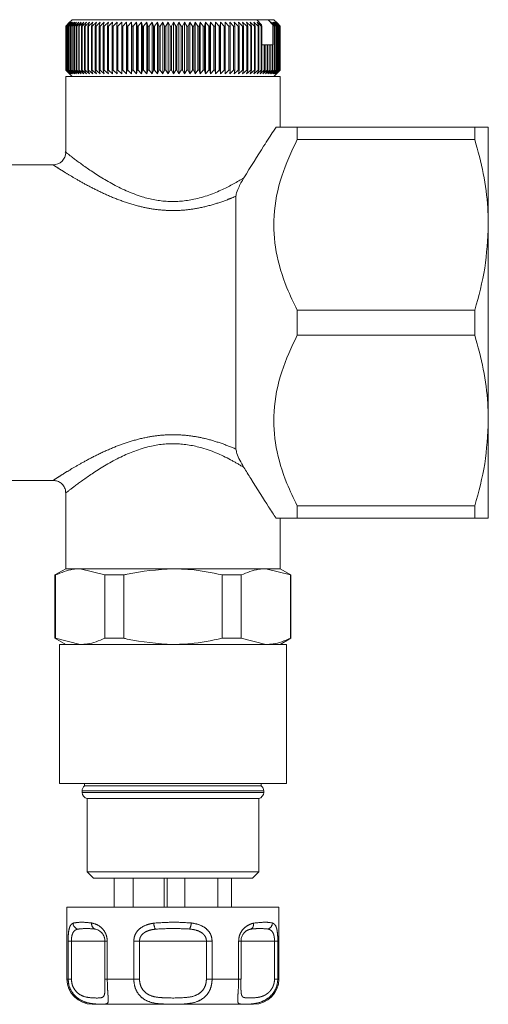
# Model space of a CAD drawing. Units: millimetres. Extents: x 154 to 253, y 102 to 232.
# Drawn here: x 245 to 253, y 102 to 117 of the extents above; entities that cross this region are included whole.
import ezdxf

# ---------------------------------------------------------------- set-up
doc = ezdxf.new("R2010")
doc.units = ezdxf.units.MM
doc.linetypes.add('PHANTOM', pattern=[12.7, 6.35, -1.27, 1.27, -1.27, 1.27, -1.27])

msp = doc.modelspace()

# ---------------------------------------------------------------- linework, layer by layer
at = {"color": 7, "linetype": 'Continuous', "lineweight": 15}
for p, q in [((245.94, 117.306), (245.999, 117.366)), ((245.999, 117.366), (245.94, 117.306)), ((246.002, 117.366), (245.941, 117.306)), ((245.945, 117.306), (246.002, 117.366)), ((246.009, 117.366), (245.946, 117.306)), ((245.954, 117.306), (246.009, 117.366)), ((246.021, 117.366), (245.957, 117.306)), ((245.968, 117.306), (246.021, 117.366)), ((246.037, 117.366), (245.971, 117.306)), ((246.039, 117.406), (245.983, 117.35)), ((245.986, 117.306), (246.037, 117.366)), ((246.058, 117.366), (245.991, 117.306)), ((246.009, 117.306), (246.058, 117.366)), ((246.083, 117.366), (246.015, 117.306)), ((246.037, 117.306), (246.083, 117.366)), ((246.039, 117.406), (248.968, 117.406)), ((246.112, 117.366), (246.043, 117.306)), ((246.068, 117.306), (246.112, 117.366)), ((246.145, 117.366), (246.076, 117.306)), ((246.105, 117.306), (246.145, 117.366)), ((246.183, 117.366), (246.113, 117.306)), ((246.145, 117.306), (246.183, 117.366)), ((246.224, 117.366), (246.155, 117.306)), ((246.189, 117.306), (246.224, 117.366)), ((246.269, 117.366), (246.2, 117.306)), ((246.238, 117.306), (246.269, 117.366)), ((246.318, 117.366), (246.249, 117.306)), ((246.29, 117.306), (246.318, 117.366)), ((246.371, 117.366), (246.303, 117.306)), ((246.346, 117.306), (246.371, 117.366)), ((246.427, 117.366), (246.359, 117.306)), ((246.406, 117.306), (246.427, 117.366)), ((246.487, 117.366), (246.42, 117.306)), ((246.469, 117.306), (246.487, 117.366)), ((246.549, 117.366), (246.483, 117.306)), ((246.535, 117.306), (246.549, 117.366)), ((246.615, 117.366), (246.55, 117.306)), ((246.604, 117.306), (246.615, 117.366)), ((246.683, 117.366), (246.62, 117.306)), ((246.676, 117.306), (246.683, 117.366)), ((246.754, 117.366), (246.693, 117.306)), ((246.75, 117.306), (246.754, 117.366)), ((246.828, 117.366), (246.768, 117.306)), ((246.828, 117.306), (246.828, 117.366)), ((246.904, 117.366), (246.845, 117.306)), ((246.907, 117.306), (246.904, 117.366)), ((246.904, 116.546), (246.904, 117.366)), ((246.981, 117.366), (246.925, 117.306)), ((246.988, 117.306), (246.981, 117.366)), ((246.981, 116.546), (246.981, 117.366)), ((247.061, 117.366), (247.007, 117.306)), ((247.071, 117.306), (247.061, 117.366)), ((247.061, 116.546), (247.061, 117.366)), ((247.142, 117.366), (247.09, 117.306)), ((247.156, 117.306), (247.142, 117.366)), ((247.142, 116.546), (247.142, 117.366)), ((247.224, 117.366), (247.175, 117.306)), ((247.242, 117.306), (247.224, 117.366)), ((247.224, 116.546), (247.224, 117.366)), ((247.308, 117.366), (247.261, 117.306)), ((247.329, 117.306), (247.308, 117.366)), ((247.308, 116.546), (247.308, 117.366)), ((247.393, 117.366), (247.349, 117.306)), ((247.417, 117.306), (247.393, 117.366)), ((247.393, 116.546), (247.393, 117.366)), ((247.478, 117.366), (247.437, 117.306)), ((247.505, 117.306), (247.478, 117.366)), ((247.478, 116.546), (247.478, 117.366)), ((247.563, 117.366), (247.525, 117.306)), ((247.594, 117.306), (247.563, 117.366)), ((247.563, 116.546), (247.563, 117.366)), ((247.649, 117.366), (247.614, 117.306)), ((247.683, 117.306), (247.649, 117.366)), ((247.649, 116.546), (247.649, 117.366)), ((247.735, 117.366), (247.703, 117.306)), ((247.772, 117.306), (247.735, 117.366)), ((247.735, 116.546), (247.735, 117.366)), ((247.821, 117.366), (247.792, 117.306)), ((247.861, 117.306), (247.821, 117.366)), ((247.821, 116.546), (247.821, 117.366)), ((247.906, 117.366), (247.88, 117.306)), ((247.948, 117.306), (247.906, 117.366)), ((247.906, 116.546), (247.906, 117.366)), ((247.99, 117.366), (247.968, 117.306)), ((248.035, 117.306), (247.99, 117.366)), ((247.99, 116.546), (247.99, 117.366)), ((248.073, 117.366), (248.055, 117.306)), ((248.121, 117.306), (248.073, 117.366)), ((248.073, 116.546), (248.073, 117.366)), ((248.155, 117.366), (248.141, 117.306)), ((248.206, 117.306), (248.155, 117.366)), ((248.155, 116.546), (248.155, 117.366)), ((248.236, 117.366), (248.225, 117.306)), ((248.289, 117.306), (248.236, 117.366)), ((248.236, 116.546), (248.236, 117.366)), ((248.315, 117.366), (248.308, 117.306)), ((248.371, 117.306), (248.315, 117.366)), ((248.315, 116.546), (248.315, 117.366)), ((248.393, 117.366), (248.389, 117.306)), ((248.45, 117.306), (248.393, 117.366)), ((248.393, 116.546), (248.393, 117.366)), ((248.527, 117.306), (248.468, 117.366)), ((248.468, 117.366), (248.468, 117.306)), ((248.468, 116.546), (248.468, 117.366)), ((248.602, 117.306), (248.541, 117.366)), ((248.541, 117.366), (248.544, 117.306)), ((248.674, 117.306), (248.611, 117.366)), ((248.611, 117.366), (248.618, 117.306)), ((248.743, 117.306), (248.679, 117.366)), ((248.679, 117.366), (248.69, 117.306)), ((248.809, 117.306), (248.744, 117.366)), ((248.744, 117.366), (248.758, 117.306)), ((248.872, 117.306), (248.806, 117.366)), ((248.806, 117.366), (248.824, 117.306)), ((248.932, 117.306), (248.865, 117.366)), ((248.865, 117.366), (248.886, 117.306)), ((248.988, 117.306), (248.92, 117.366)), ((248.92, 117.366), (248.945, 117.306)), ((249.042, 117.325), (248.968, 117.406)), ((249.148, 117.406), (248.968, 117.406)), ((249.04, 117.306), (248.972, 117.366)), ((248.972, 117.366), (249, 117.306)), ((249.042, 117.325), (249.051, 117.306)), ((249.223, 117.323), (249.148, 117.406)), ((249.148, 117.406), (249.239, 117.406)), ((249.269, 117.306), (249.202, 117.366)), ((249.202, 117.366), (249.248, 117.306)), ((249.223, 117.006), (249.223, 117.323)), ((249.242, 117.306), (249.223, 117.323)), ((249.292, 117.306), (249.226, 117.366)), ((249.226, 117.366), (249.275, 117.306)), ((249.296, 117.35), (249.239, 117.406)), ((249.311, 117.306), (249.246, 117.366)), ((249.246, 117.366), (249.297, 117.306)), ((249.325, 117.306), (249.261, 117.366)), ((249.261, 117.366), (249.314, 117.306)), ((249.334, 117.306), (249.271, 117.366)), ((249.271, 117.366), (249.327, 117.306)), ((249.339, 117.306), (249.278, 117.366)), ((249.278, 117.366), (249.336, 117.306)), ((249.296, 117.35), (249.339, 117.306)), ((245.941, 117.306), (245.94, 117.306)), ((245.94, 116.606), (245.94, 117.306)), ((245.94, 117.306), (245.94, 116.606)), ((245.941, 117.306), (245.941, 116.606)), ((245.946, 117.306), (245.945, 117.306)), ((245.945, 116.606), (245.945, 117.306)), ((245.946, 117.306), (245.946, 116.606)), ((245.957, 117.306), (245.954, 117.306)), ((245.954, 116.606), (245.954, 117.306)), ((245.957, 117.306), (245.957, 116.606)), ((245.971, 117.306), (245.968, 117.306)), ((245.968, 116.606), (245.968, 117.306)), ((245.971, 117.306), (245.971, 116.606)), ((245.991, 117.306), (245.986, 117.306)), ((245.986, 116.606), (245.986, 117.306)), ((245.991, 117.306), (245.991, 116.606)), ((246.015, 117.306), (246.009, 117.306)), ((246.009, 116.606), (246.009, 117.306)), ((246.015, 117.306), (246.015, 116.606)), ((246.043, 117.306), (246.037, 117.306)), ((246.037, 116.606), (246.037, 117.306)), ((246.043, 117.306), (246.043, 116.606)), ((246.076, 117.306), (246.068, 117.306)), ((246.068, 116.606), (246.068, 117.306)), ((246.076, 117.306), (246.076, 116.606)), ((246.113, 117.306), (246.105, 117.306)), ((246.105, 116.606), (246.105, 117.306)), ((246.113, 117.306), (246.113, 116.606)), ((246.155, 117.306), (246.145, 117.306)), ((246.145, 116.606), (246.145, 117.306)), ((246.155, 117.306), (246.155, 116.606)), ((246.2, 117.306), (246.189, 117.306)), ((246.189, 116.606), (246.189, 117.306)), ((246.2, 117.306), (246.2, 116.606)), ((246.249, 117.306), (246.238, 117.306)), ((246.238, 116.606), (246.238, 117.306)), ((246.249, 117.306), (246.249, 116.606)), ((246.303, 117.306), (246.29, 117.306)), ((246.29, 116.606), (246.29, 117.306)), ((246.303, 117.306), (246.303, 116.606)), ((246.359, 117.306), (246.346, 117.306)), ((246.346, 116.606), (246.346, 117.306)), ((246.359, 117.306), (246.359, 116.606)), ((246.42, 117.306), (246.406, 117.306)), ((246.406, 116.606), (246.406, 117.306)), ((246.42, 117.306), (246.42, 116.606)), ((246.483, 117.306), (246.469, 117.306)), ((246.469, 116.606), (246.469, 117.306)), ((246.483, 117.306), (246.483, 116.606)), ((246.55, 117.306), (246.535, 117.306)), ((246.535, 116.606), (246.535, 117.306)), ((246.55, 117.306), (246.55, 116.606)), ((246.62, 117.306), (246.604, 117.306)), ((246.604, 116.606), (246.604, 117.306)), ((246.62, 117.306), (246.62, 116.606)), ((246.693, 117.306), (246.676, 117.306)), ((246.676, 116.606), (246.676, 117.306)), ((246.693, 117.306), (246.693, 116.606)), ((246.768, 117.306), (246.75, 117.306)), ((246.75, 116.606), (246.75, 117.306)), ((246.768, 117.306), (246.768, 116.606)), ((246.845, 117.306), (246.828, 117.306)), ((246.828, 116.606), (246.828, 117.306)), ((246.845, 117.306), (246.845, 116.606)), ((246.925, 117.306), (246.907, 117.306)), ((246.907, 116.606), (246.907, 117.306)), ((246.925, 117.306), (246.925, 116.606)), ((247.007, 117.306), (246.988, 117.306)), ((246.988, 116.606), (246.988, 117.306)), ((247.007, 117.306), (247.007, 116.606)), ((247.09, 117.306), (247.071, 117.306)), ((247.071, 116.606), (247.071, 117.306)), ((247.09, 117.306), (247.09, 116.606)), ((247.175, 117.306), (247.156, 117.306)), ((247.156, 116.606), (247.156, 117.306)), ((247.175, 117.306), (247.175, 116.606)), ((247.261, 117.306), (247.242, 117.306)), ((247.242, 116.606), (247.242, 117.306)), ((247.261, 117.306), (247.261, 116.606)), ((247.349, 117.306), (247.329, 117.306)), ((247.329, 116.606), (247.329, 117.306)), ((247.349, 117.306), (247.349, 116.606)), ((247.437, 117.306), (247.417, 117.306)), ((247.417, 116.606), (247.417, 117.306)), ((247.437, 117.306), (247.437, 116.606)), ((247.525, 117.306), (247.505, 117.306)), ((247.505, 116.606), (247.505, 117.306)), ((247.525, 117.306), (247.525, 116.606)), ((247.614, 117.306), (247.594, 117.306)), ((247.594, 116.606), (247.594, 117.306)), ((247.614, 117.306), (247.614, 116.606)), ((247.703, 117.306), (247.683, 117.306)), ((247.683, 116.606), (247.683, 117.306)), ((247.703, 117.306), (247.703, 116.606)), ((247.792, 117.306), (247.772, 117.306)), ((247.772, 116.606), (247.772, 117.306)), ((247.792, 117.306), (247.792, 116.606)), ((247.88, 117.306), (247.861, 117.306)), ((247.861, 116.606), (247.861, 117.306)), ((247.88, 117.306), (247.88, 116.606)), ((247.968, 117.306), (247.948, 117.306)), ((247.948, 116.606), (247.948, 117.306)), ((247.968, 117.306), (247.968, 116.606)), ((248.055, 117.306), (248.035, 117.306)), ((248.035, 116.606), (248.035, 117.306)), ((248.055, 117.306), (248.055, 116.606)), ((248.141, 117.306), (248.121, 117.306)), ((248.121, 116.606), (248.121, 117.306)), ((248.141, 117.306), (248.141, 116.606)), ((248.225, 117.306), (248.206, 117.306)), ((248.206, 116.606), (248.206, 117.306)), ((248.225, 117.306), (248.225, 116.606)), ((248.308, 117.306), (248.289, 117.306)), ((248.289, 116.606), (248.289, 117.306)), ((248.308, 117.306), (248.308, 116.606)), ((248.389, 117.306), (248.371, 117.306)), ((248.371, 116.606), (248.371, 117.306)), ((248.389, 117.306), (248.389, 116.606)), ((248.468, 117.306), (248.45, 117.306)), ((248.45, 116.606), (248.45, 117.306)), ((248.468, 117.306), (248.468, 116.606)), ((248.544, 117.306), (248.527, 117.306)), ((248.527, 116.606), (248.527, 117.306)), ((248.544, 117.306), (248.544, 116.606)), ((248.618, 117.306), (248.602, 117.306)), ((248.602, 116.606), (248.602, 117.306)), ((248.618, 117.306), (248.618, 116.606)), ((248.69, 117.306), (248.674, 117.306)), ((248.674, 116.606), (248.674, 117.306)), ((248.69, 117.306), (248.69, 116.606)), ((248.758, 117.306), (248.743, 117.306)), ((248.743, 116.606), (248.743, 117.306)), ((248.758, 117.306), (248.758, 116.606)), ((248.824, 117.306), (248.809, 117.306)), ((248.809, 116.606), (248.809, 117.306)), ((248.824, 117.306), (248.824, 116.606)), ((248.886, 117.306), (248.872, 117.306)), ((248.872, 116.606), (248.872, 117.306)), ((248.886, 117.306), (248.886, 116.606)), ((248.945, 117.306), (248.932, 117.306)), ((248.932, 116.606), (248.932, 117.306)), ((248.945, 117.306), (248.945, 116.606)), ((249, 117.306), (248.988, 117.306)), ((248.988, 116.606), (248.988, 117.306)), ((249, 117.306), (249, 116.606)), ((249.051, 117.306), (249.04, 117.306)), ((249.04, 116.606), (249.04, 117.306)), ((249.051, 117.306), (249.051, 116.606)), ((249.242, 116.606), (249.242, 117.306)), ((249.248, 117.306), (249.242, 117.306)), ((249.248, 117.306), (249.248, 116.606)), ((249.275, 117.306), (249.269, 117.306)), ((249.269, 116.606), (249.269, 117.306)), ((249.275, 117.306), (249.275, 116.606)), ((249.297, 117.306), (249.292, 117.306)), ((249.292, 116.606), (249.292, 117.306)), ((249.297, 117.306), (249.297, 116.606)), ((249.314, 117.306), (249.311, 117.306)), ((249.311, 116.606), (249.311, 117.306)), ((249.314, 117.306), (249.314, 116.606)), ((249.327, 117.306), (249.325, 117.306)), ((249.325, 116.606), (249.325, 117.306)), ((249.327, 117.306), (249.327, 116.606)), ((249.336, 117.306), (249.334, 117.306)), ((249.334, 116.606), (249.334, 117.306)), ((249.336, 117.306), (249.336, 116.606)), ((249.339, 117.306), (249.339, 117.306)), ((249.339, 116.606), (249.339, 117.306)), ((249.339, 117.306), (249.339, 116.606)), ((249.051, 117.006), (249.088, 117.006)), ((249.088, 116.606), (249.088, 117.006)), ((249.088, 117.006), (249.099, 117.006)), ((249.099, 117.006), (249.099, 116.606)), ((249.099, 117.006), (249.133, 117.006)), ((249.133, 116.606), (249.133, 117.006)), ((249.133, 117.006), (249.143, 117.006)), ((249.143, 117.006), (249.143, 116.606)), ((249.143, 117.006), (249.173, 117.006)), ((249.173, 116.606), (249.173, 117.006)), ((249.173, 117.006), (249.182, 117.006)), ((249.182, 117.006), (249.182, 116.606)), ((249.182, 117.006), (249.21, 117.006)), ((249.21, 116.606), (249.21, 117.006)), ((249.21, 117.006), (249.217, 117.006)), ((249.217, 117.006), (249.217, 116.606)), ((249.217, 117.006), (249.223, 117.006)), ((245.94, 116.606), (245.999, 116.546)), ((245.999, 116.546), (245.94, 116.606)), ((245.94, 116.606), (245.941, 116.606)), ((245.941, 116.606), (246.002, 116.546)), ((246.002, 116.546), (245.945, 116.606)), ((245.945, 116.606), (245.946, 116.606)), ((245.946, 116.606), (246.009, 116.546)), ((246.009, 116.546), (245.954, 116.606)), ((245.954, 116.606), (245.957, 116.606)), ((245.957, 116.606), (246.021, 116.546)), ((246.021, 116.546), (245.968, 116.606)), ((245.968, 116.606), (245.971, 116.606)), ((245.971, 116.606), (246.037, 116.546)), ((245.983, 116.563), (246.039, 116.506)), ((246.037, 116.546), (245.986, 116.606)), ((245.986, 116.606), (245.991, 116.606)), ((245.991, 116.606), (246.058, 116.546)), ((246.058, 116.546), (246.009, 116.606)), ((246.009, 116.606), (246.015, 116.606)), ((246.015, 116.606), (246.083, 116.546)), ((246.083, 116.546), (246.037, 116.606)), ((246.037, 116.606), (246.043, 116.606)), ((246.043, 116.606), (246.112, 116.546)), ((246.112, 116.546), (246.068, 116.606)), ((246.068, 116.606), (246.076, 116.606)), ((246.076, 116.606), (246.145, 116.546)), ((246.145, 116.546), (246.105, 116.606)), ((246.105, 116.606), (246.113, 116.606)), ((246.113, 116.606), (246.183, 116.546)), ((246.183, 116.546), (246.145, 116.606)), ((246.145, 116.606), (246.155, 116.606)), ((246.155, 116.606), (246.224, 116.546)), ((246.224, 116.546), (246.189, 116.606)), ((246.189, 116.606), (246.2, 116.606)), ((246.2, 116.606), (246.269, 116.546)), ((246.269, 116.546), (246.238, 116.606)), ((246.238, 116.606), (246.249, 116.606)), ((246.249, 116.606), (246.318, 116.546)), ((246.318, 116.546), (246.29, 116.606)), ((246.29, 116.606), (246.303, 116.606)), ((246.303, 116.606), (246.371, 116.546)), ((246.371, 116.546), (246.346, 116.606)), ((246.346, 116.606), (246.359, 116.606)), ((246.359, 116.606), (246.427, 116.546)), ((246.427, 116.546), (246.406, 116.606)), ((246.406, 116.606), (246.42, 116.606)), ((246.42, 116.606), (246.487, 116.546)), ((246.487, 116.546), (246.469, 116.606)), ((246.469, 116.606), (246.483, 116.606)), ((246.483, 116.606), (246.549, 116.546)), ((246.549, 116.546), (246.535, 116.606)), ((246.535, 116.606), (246.55, 116.606)), ((246.55, 116.606), (246.615, 116.546)), ((246.615, 116.546), (246.604, 116.606)), ((246.604, 116.606), (246.62, 116.606)), ((246.62, 116.606), (246.683, 116.546)), ((246.683, 116.546), (246.676, 116.606)), ((246.676, 116.606), (246.693, 116.606)), ((246.693, 116.606), (246.754, 116.546)), ((246.754, 116.546), (246.75, 116.606)), ((246.75, 116.606), (246.768, 116.606)), ((246.768, 116.606), (246.828, 116.546)), ((246.828, 116.546), (246.828, 116.606)), ((246.828, 116.606), (246.845, 116.606)), ((246.845, 116.606), (246.904, 116.546)), ((246.904, 116.546), (246.907, 116.606)), ((246.907, 116.606), (246.925, 116.606)), ((246.925, 116.606), (246.981, 116.546)), ((246.981, 116.546), (246.988, 116.606)), ((246.988, 116.606), (247.007, 116.606)), ((247.007, 116.606), (247.061, 116.546)), ((247.061, 116.546), (247.071, 116.606)), ((247.071, 116.606), (247.09, 116.606)), ((247.09, 116.606), (247.142, 116.546)), ((247.142, 116.546), (247.156, 116.606)), ((247.156, 116.606), (247.175, 116.606)), ((247.175, 116.606), (247.224, 116.546)), ((247.224, 116.546), (247.242, 116.606)), ((247.242, 116.606), (247.261, 116.606)), ((247.261, 116.606), (247.308, 116.546)), ((247.308, 116.546), (247.329, 116.606)), ((247.329, 116.606), (247.349, 116.606)), ((247.349, 116.606), (247.393, 116.546)), ((247.393, 116.546), (247.417, 116.606)), ((247.417, 116.606), (247.437, 116.606)), ((247.437, 116.606), (247.478, 116.546)), ((247.478, 116.546), (247.505, 116.606)), ((247.505, 116.606), (247.525, 116.606)), ((247.525, 116.606), (247.563, 116.546)), ((247.563, 116.546), (247.594, 116.606)), ((247.594, 116.606), (247.614, 116.606)), ((247.614, 116.606), (247.649, 116.546)), ((247.649, 116.546), (247.683, 116.606)), ((247.683, 116.606), (247.703, 116.606)), ((247.703, 116.606), (247.735, 116.546)), ((247.735, 116.546), (247.772, 116.606)), ((247.772, 116.606), (247.792, 116.606)), ((247.792, 116.606), (247.821, 116.546)), ((247.821, 116.546), (247.861, 116.606)), ((247.861, 116.606), (247.88, 116.606)), ((247.88, 116.606), (247.906, 116.546)), ((247.906, 116.546), (247.948, 116.606)), ((247.948, 116.606), (247.968, 116.606)), ((247.968, 116.606), (247.99, 116.546)), ((247.99, 116.546), (248.035, 116.606)), ((248.035, 116.606), (248.055, 116.606)), ((248.055, 116.606), (248.073, 116.546)), ((248.073, 116.546), (248.121, 116.606)), ((248.121, 116.606), (248.141, 116.606)), ((248.141, 116.606), (248.155, 116.546)), ((248.155, 116.546), (248.206, 116.606)), ((248.206, 116.606), (248.225, 116.606)), ((248.225, 116.606), (248.236, 116.546)), ((248.236, 116.546), (248.289, 116.606)), ((248.289, 116.606), (248.308, 116.606)), ((248.308, 116.606), (248.315, 116.546)), ((248.315, 116.546), (248.371, 116.606)), ((248.371, 116.606), (248.389, 116.606)), ((248.389, 116.606), (248.393, 116.546)), ((248.393, 116.546), (248.45, 116.606)), ((248.45, 116.606), (248.468, 116.606)), ((248.468, 116.606), (248.468, 116.546)), ((248.468, 116.546), (248.527, 116.606)), ((248.527, 116.606), (248.544, 116.606)), ((248.544, 116.606), (248.541, 116.546)), ((248.541, 116.546), (248.602, 116.606)), ((248.602, 116.606), (248.618, 116.606)), ((248.618, 116.606), (248.611, 116.546)), ((248.611, 116.546), (248.674, 116.606)), ((248.674, 116.606), (248.69, 116.606)), ((248.69, 116.606), (248.679, 116.546)), ((248.679, 116.546), (248.743, 116.606)), ((248.743, 116.606), (248.758, 116.606)), ((248.758, 116.606), (248.744, 116.546)), ((248.744, 116.546), (248.809, 116.606)), ((248.824, 116.606), (248.806, 116.546)), ((248.806, 116.546), (248.872, 116.606)), ((248.809, 116.606), (248.824, 116.606)), ((248.886, 116.606), (248.865, 116.546)), ((248.865, 116.546), (248.932, 116.606)), ((248.872, 116.606), (248.886, 116.606)), ((248.945, 116.606), (248.92, 116.546)), ((248.92, 116.546), (248.988, 116.606)), ((248.932, 116.606), (248.945, 116.606)), ((249, 116.606), (248.972, 116.546)), ((248.972, 116.546), (249.04, 116.606)), ((248.988, 116.606), (249, 116.606)), ((249.051, 116.606), (249.02, 116.546)), ((249.02, 116.546), (249.088, 116.606)), ((249.04, 116.606), (249.051, 116.606)), ((249.099, 116.606), (249.065, 116.546)), ((249.065, 116.546), (249.133, 116.606)), ((249.088, 116.606), (249.099, 116.606)), ((249.143, 116.606), (249.105, 116.546)), ((249.105, 116.546), (249.173, 116.606)), ((249.133, 116.606), (249.143, 116.606)), ((249.142, 116.546), (249.21, 116.606)), ((249.182, 116.606), (249.142, 116.546)), ((249.173, 116.606), (249.182, 116.606)), ((249.217, 116.606), (249.174, 116.546)), ((249.174, 116.546), (249.242, 116.606)), ((249.248, 116.606), (249.202, 116.546)), ((249.202, 116.546), (249.269, 116.606)), ((249.21, 116.606), (249.217, 116.606)), ((249.275, 116.606), (249.226, 116.546)), ((249.226, 116.546), (249.292, 116.606)), ((249.239, 116.506), (249.296, 116.563)), ((249.242, 116.606), (249.248, 116.606)), ((249.297, 116.606), (249.246, 116.546)), ((249.246, 116.546), (249.311, 116.606)), ((249.314, 116.606), (249.261, 116.546)), ((249.261, 116.546), (249.325, 116.606)), ((249.269, 116.606), (249.275, 116.606)), ((249.327, 116.606), (249.271, 116.546)), ((249.271, 116.546), (249.334, 116.606)), ((249.336, 116.606), (249.278, 116.546)), ((249.278, 116.546), (249.339, 116.606)), ((249.292, 116.606), (249.297, 116.606)), ((249.339, 116.606), (249.296, 116.563)), ((249.311, 116.606), (249.314, 116.606)), ((249.325, 116.606), (249.327, 116.606)), ((249.334, 116.606), (249.336, 116.606)), ((249.339, 116.606), (249.339, 116.606)), ((245.939, 116.506), (245.939, 115.306)), ((245.939, 116.506), (249.339, 116.506)), ((249.339, 115.706), (249.339, 116.506)), ((249.609, 115.706), (249.609, 115.507)), ((249.609, 115.706), (252.426, 115.706)), ((252.426, 115.706), (252.426, 115.507)), ((252.639, 115.706), (252.639, 114.156)), ((252.426, 115.507), (249.609, 115.507)), ((245.739, 115.106), (244.335, 115.106)), ((248.639, 114.61), (248.639, 110.603)), ((252.639, 114.156), (252.639, 111.056)), ((249.609, 112.806), (249.609, 112.407)), ((249.609, 112.806), (252.426, 112.806)), ((252.426, 112.806), (252.426, 112.407)), ((252.426, 112.407), (249.609, 112.407)), ((252.639, 111.056), (252.639, 109.506)), ((244.335, 110.106), (245.744, 110.106)), ((245.939, 109.917), (245.939, 108.706)), ((249.609, 109.706), (249.609, 109.506)), ((249.609, 109.706), (252.426, 109.706)), ((252.426, 109.706), (252.426, 109.506)), ((249.339, 108.706), (249.339, 109.506)), ((252.426, 109.506), (249.609, 109.506)), ((245.939, 108.706), (245.769, 108.608)), ((245.769, 108.608), (245.769, 107.605)), ((245.769, 108.608), (245.778, 108.608)), ((245.778, 108.608), (245.778, 107.605)), ((245.939, 108.706), (246.167, 108.706)), ((249.339, 108.706), (246.167, 108.706)), ((246.167, 108.706), (247.639, 108.706)), ((246.557, 108.608), (246.167, 108.706)), ((246.557, 108.608), (246.86, 108.608)), ((246.557, 107.605), (246.557, 108.608)), ((246.86, 108.608), (246.86, 107.605)), ((247.639, 108.706), (249.112, 108.706)), ((248.418, 107.605), (248.418, 108.608)), ((248.418, 108.608), (248.722, 108.608)), ((248.722, 108.608), (248.722, 107.605)), ((249.501, 108.608), (249.112, 108.706)), ((249.112, 108.706), (249.339, 108.706)), ((249.509, 108.608), (249.339, 108.706)), ((249.501, 107.605), (249.501, 108.608)), ((249.501, 108.608), (249.509, 108.608)), ((249.509, 107.605), (249.509, 108.608)), ((245.769, 107.605), (245.939, 107.506)), ((245.769, 107.605), (245.778, 107.605)), ((245.778, 107.605), (246.167, 107.506)), ((245.839, 107.506), (245.839, 105.306)), ((245.839, 107.506), (249.439, 107.506)), ((246.557, 107.605), (246.86, 107.605)), ((248.418, 107.605), (248.722, 107.605)), ((248.722, 107.605), (249.112, 107.506)), ((249.339, 107.506), (249.509, 107.605)), ((249.439, 105.306), (249.439, 107.506)), ((249.501, 107.605), (249.509, 107.605)), ((245.839, 105.306), (249.439, 105.306)), ((246.199, 105.186), (246.199, 105.164)), ((246.239, 105.306), (246.239, 105.266)), ((246.239, 105.266), (249.039, 105.266)), ((249.039, 105.266), (249.039, 105.306)), ((249.079, 105.164), (249.079, 105.186)), ((246.279, 105.066), (246.279, 103.906)), ((246.279, 105.066), (248.999, 105.066)), ((248.999, 103.906), (248.999, 105.066)), ((246.279, 103.906), (246.379, 103.806)), ((246.279, 103.906), (248.999, 103.906)), ((248.899, 103.806), (248.999, 103.906)), ((248.899, 103.806), (246.379, 103.806)), ((246.71, 103.346), (246.71, 103.806)), ((247.01, 103.346), (247.01, 103.806)), ((247.499, 103.346), (247.499, 103.806)), ((247.547, 103.346), (247.547, 103.806)), ((247.83, 103.346), (247.83, 103.806)), ((248.349, 103.346), (248.349, 103.806)), ((248.569, 103.346), (248.569, 103.806)), ((245.959, 103.346), (245.959, 102.206)), ((245.959, 103.346), (248.479, 103.346)), ((248.479, 103.346), (249.319, 103.346)), ((249.319, 102.206), (249.319, 103.346)), ((246.56, 102.806), (246.56, 102.206)), ((248.719, 102.806), (248.718, 102.806)), ((248.719, 102.206), (248.719, 102.806)), ((248.279, 101.806), (246.359, 101.806)), ((248.919, 101.806), (248.279, 101.806))]:
    msp.add_line(p, q, dxfattribs=at)
at = {"color": 8, "linetype": 'PHANTOM', "lineweight": 0}
for p, q in [((249.079, 105.186), (246.199, 105.186)), ((246.199, 105.164), (249.079, 105.164)), ((245.977, 102.206), (245.977, 102.806)), ((245.977, 102.806), (246.029, 102.806)), ((246.029, 102.806), (246.029, 102.206)), ((246.56, 102.806), (246.029, 102.806)), ((246.56, 102.806), (246.598, 102.806)), ((246.598, 102.806), (246.598, 102.206)), ((247.018, 102.206), (247.018, 102.806)), ((247.018, 102.806), (247.108, 102.806)), ((247.108, 102.806), (247.108, 102.206)), ((248.171, 102.806), (247.108, 102.806)), ((248.171, 102.206), (248.171, 102.806)), ((248.171, 102.806), (248.261, 102.806)), ((248.261, 102.806), (248.261, 102.206)), ((248.681, 102.206), (248.681, 102.806)), ((248.681, 102.806), (248.719, 102.806)), ((249.25, 102.806), (248.719, 102.806)), ((249.25, 102.206), (249.25, 102.806)), ((249.25, 102.806), (249.302, 102.806)), ((249.302, 102.806), (249.302, 102.206)), ((245.959, 102.206), (245.977, 102.206)), ((246.029, 102.206), (245.977, 102.206)), ((246.56, 102.206), (246.598, 102.206)), ((246.598, 102.206), (247.018, 102.206)), ((247.108, 102.206), (247.018, 102.206)), ((248.171, 102.206), (248.261, 102.206)), ((248.261, 102.206), (248.681, 102.206)), ((248.719, 102.206), (248.681, 102.206)), ((249.25, 102.206), (249.302, 102.206)), ((249.302, 102.206), (249.319, 102.206))]:
    msp.add_line(p, q, dxfattribs=at)
at = {"color": 7, "linetype": 'Continuous', "lineweight": 15}
for centre, radius, start, end in [((245.739, 115.306), 0.2, 270.014, 0.0066), ((246.299, 105.186), 0.1, 126.8699, 180), ((246.299, 105.164), 0.1, 180, 258.463), ((248.979, 105.164), 0.1, 281.537, 0), ((248.979, 105.186), 0.1, 0, 53.1301), ((246.359, 102.206), 0.4, 180, 270), ((248.919, 102.206), 0.4, 270, 0)]:
    msp.add_arc(centre, radius, start, end, dxfattribs=at)
at = {"color": 8, "linetype": 'PHANTOM', "lineweight": 0}
for centre, radius, start, end in [((246.16, 103.096), 0.105, 182.8524, 252.7019), ((246.439, 103.078), 0.0886, 169.5684, 243.9778), ((247.595, 103.118), 0.263, 185.7897, 207.4816), ((247.665, 103.115), 0.266, 333.9154, 355.4222), ((248.831, 103.074), 0.0878, 297.7266, 11.3411), ((249.113, 103.098), 0.104, 286.5377, 357.6465)]:
    msp.add_arc(centre, radius, start, end, dxfattribs=at)
at = {"color": 7, "linetype": 'Continuous', "lineweight": 15}
for points, knots in [([(248.763, 114.899), (248.872, 115.075), (249.047, 115.355), (249.208, 115.605), (249.26, 115.685), (249.274, 115.706)], [0, 0, 0, 0, 0.548924, 0.880158, 1, 1, 1, 1]), ([(249.274, 115.706), (249.323, 115.706), (249.401, 115.706), (249.553, 115.706), (249.609, 115.706)], [0, 0, 0, 0, 0.626066, 1, 1, 1, 1]), ([(252.426, 115.706), (252.498, 115.706), (252.617, 115.706), (252.633, 115.706), (252.639, 115.706)], [0, 0, 0, 0, 0.612058, 1, 1, 1, 1]), ([(249.609, 115.507), (249.519, 115.315), (249.337, 114.927), (249.219, 114.321), (249.257, 113.72), (249.407, 113.22), (249.553, 112.922), (249.609, 112.806)], [0, 0, 0, 0, 0.221337, 0.449645, 0.652834, 0.864494, 1, 1, 1, 1]), ([(252.639, 114.156), (252.638, 114.246), (252.632, 114.517), (252.571, 114.971), (252.474, 115.327), (252.426, 115.507)], [0, 0, 0, 0, 0.195857, 0.595834, 1, 1, 1, 1]), ([(248.763, 114.899), (248.732, 114.846), (248.682, 114.758), (248.643, 114.658), (248.64, 114.62), (248.639, 114.61)], [0, 0, 0, 0, 0.531784, 0.878771, 1, 1, 1, 1]), ([(252.426, 112.806), (252.486, 113.027), (252.607, 113.471), (252.629, 113.927), (252.639, 114.156)], [0, 0, 0, 0, 0.496219, 1, 1, 1, 1]), ([(249.609, 112.407), (249.519, 112.215), (249.337, 111.827), (249.219, 111.221), (249.257, 110.62), (249.407, 110.12), (249.553, 109.822), (249.609, 109.706)], [0, 0, 0, 0, 0.221337, 0.449645, 0.652834, 0.864494, 1, 1, 1, 1]), ([(252.639, 111.056), (252.638, 111.146), (252.632, 111.417), (252.571, 111.871), (252.474, 112.227), (252.426, 112.407)], [0, 0, 0, 0, 0.195857, 0.595834, 1, 1, 1, 1]), ([(252.426, 109.706), (252.486, 109.927), (252.607, 110.371), (252.629, 110.827), (252.639, 111.056)], [0, 0, 0, 0, 0.496219, 1, 1, 1, 1]), ([(248.639, 110.603), (248.643, 110.581), (248.657, 110.494), (248.718, 110.39), (248.763, 110.313)], [0, 0, 0, 0, 0.26158, 1, 1, 1, 1]), ([(249.274, 109.506), (249.237, 109.564), (249.134, 109.723), (248.94, 110.026), (248.8, 110.254), (248.763, 110.313)], [0, 0, 0, 0, 0.293097, 0.817303, 1, 1, 1, 1]), ([(245.75, 110.105), (245.77, 110.103), (245.812, 110.098), (245.871, 110.063), (245.916, 110.008), (245.938, 109.955), (245.937, 109.924), (245.937, 109.916)], [0, 0, 0, 0, 0.20037, 0.435684, 0.68291, 0.922715, 1, 1, 1, 1]), ([(249.609, 109.506), (249.553, 109.506), (249.401, 109.506), (249.323, 109.506), (249.274, 109.506)], [0, 0, 0, 0, 0.373934, 1, 1, 1, 1]), ([(252.639, 109.506), (252.633, 109.506), (252.617, 109.506), (252.498, 109.506), (252.426, 109.506)], [0, 0, 0, 0, 0.387942, 1, 1, 1, 1]), ([(246.167, 108.706), (246.129, 108.705), (245.998, 108.699), (245.869, 108.646), (245.778, 108.608)], [0, 0, 0, 0, 0.292797, 1, 1, 1, 1]), ([(247.639, 108.706), (247.395, 108.69), (247.132, 108.673), (246.877, 108.612), (246.86, 108.608)], [0, 0, 0, 0, 0.932778, 1, 1, 1, 1]), ([(248.418, 108.608), (248.25, 108.644), (247.993, 108.698), (247.73, 108.704), (247.639, 108.706)], [0, 0, 0, 0, 0.653978, 1, 1, 1, 1]), ([(249.112, 108.706), (249.073, 108.705), (248.942, 108.699), (248.813, 108.646), (248.722, 108.608)], [0, 0, 0, 0, 0.292797, 1, 1, 1, 1]), ([(246.167, 107.506), (246.206, 107.508), (246.337, 107.514), (246.466, 107.567), (246.557, 107.605)], [0, 0, 0, 0, 0.292797, 1, 1, 1, 1]), ([(246.86, 107.605), (246.877, 107.601), (247.132, 107.54), (247.395, 107.523), (247.639, 107.506)], [0, 0, 0, 0, 0.067222, 1, 1, 1, 1]), ([(247.639, 107.506), (247.73, 107.509), (247.993, 107.515), (248.25, 107.569), (248.418, 107.605)], [0, 0, 0, 0, 0.346022, 1, 1, 1, 1]), ([(249.112, 107.506), (249.15, 107.508), (249.281, 107.514), (249.41, 107.567), (249.501, 107.605)], [0, 0, 0, 0, 0.292797, 1, 1, 1, 1]), ([(246.56, 102.806), (246.559, 102.824), (246.558, 102.844), (246.547, 102.882), (246.536, 102.905), (246.513, 102.939), (246.474, 102.974), (246.432, 102.991), (246.405, 102.997), (246.4, 102.998)], [0, 0, 0, 0, 0.141068, 0.170292, 0.335388, 0.370869, 0.586195, 0.914879, 1, 1, 1, 1]), ([(248.751, 102.915), (248.75, 102.914), (248.738, 102.9), (248.723, 102.863), (248.72, 102.825), (248.718, 102.806)], [0, 0, 0, 0, 0.065894, 0.540795, 1, 1, 1, 1]), ([(246.561, 102.077), (246.561, 102.093), (246.561, 102.132), (246.56, 102.178), (246.56, 102.206)], [0, 0, 0, 0, 0.38473, 1, 1, 1, 1]), ([(248.718, 102.206), (248.718, 102.192), (248.718, 102.163), (248.718, 102.123), (248.718, 102.099), (248.718, 102.088)], [0, 0, 0, 0, 0.35038, 0.710385, 1, 1, 1, 1])]:
    msp.add_open_spline(points, degree=3, knots=knots, dxfattribs=at)
at = {"color": 8, "linetype": 'PHANTOM', "lineweight": 0}
for points, knots in [([(245.939, 115.306), (245.939, 115.306), (245.913, 115.327), (245.971, 115.282), (246.085, 115.194), (246.267, 115.058), (246.648, 114.809), (247.092, 114.599), (247.556, 114.507), (248.008, 114.548), (248.425, 114.703), (248.655, 114.836), (248.763, 114.899)], [0, 0, 0, 0, 0.000001, 0.130079, 0.138104, 0.275728, 0.420946, 0.561963, 0.6643, 0.76641, 0.889918, 1, 1, 1, 1]), ([(248.639, 114.61), (248.599, 114.593), (248.484, 114.545), (248.276, 114.474), (248.029, 114.414), (247.783, 114.383), (247.55, 114.38), (247.318, 114.403), (247.07, 114.455), (246.811, 114.537), (246.552, 114.645), (246.319, 114.761), (246.12, 114.871), (245.957, 114.968), (245.843, 115.04), (245.772, 115.085), (245.743, 115.104), (245.74, 115.106), (245.739, 115.106)], [0, 0, 0, 0, 0.036169, 0.103536, 0.172415, 0.229251, 0.287484, 0.344163, 0.402146, 0.478104, 0.556039, 0.632474, 0.71059, 0.781946, 0.855316, 0.913047, 0.972359, 1, 1, 1, 1]), ([(245.744, 110.11), (245.743, 110.109), (245.741, 110.108), (245.762, 110.121), (245.809, 110.151), (245.913, 110.217), (246.054, 110.303), (246.233, 110.406), (246.453, 110.521), (246.699, 110.632), (246.96, 110.727), (247.21, 110.791), (247.458, 110.827), (247.692, 110.834), (247.927, 110.815), (248.166, 110.769), (248.408, 110.697), (248.562, 110.635), (248.639, 110.603)], [0, 0, 0, 0, 0.032857, 0.056115, 0.123778, 0.19392, 0.262648, 0.33304, 0.412021, 0.492832, 0.561973, 0.632683, 0.689829, 0.748367, 0.805438, 0.863873, 0.931217, 1, 1, 1, 1]), ([(248.763, 110.313), (248.703, 110.349), (248.51, 110.464), (248.154, 110.625), (247.69, 110.708), (247.232, 110.656), (246.773, 110.473), (246.376, 110.231), (246.078, 110.015), (245.972, 109.932), (245.94, 109.907), (245.948, 109.913), (245.952, 109.917)], [0, 0, 0, 0, 0.062688, 0.201074, 0.304043, 0.406811, 0.533918, 0.683176, 0.815202, 0.946702, 0.969029, 1, 1, 1, 1]), ([(245.977, 102.806), (245.977, 102.835), (245.978, 102.891), (245.986, 102.967), (246.001, 103.034), (246.024, 103.073), (246.047, 103.086), (246.056, 103.091)], [0, 0, 0, 0, 0.177695, 0.357538, 0.546578, 0.824809, 1, 1, 1, 1]), ([(246.129, 102.996), (246.119, 102.993), (246.093, 102.985), (246.063, 102.959), (246.042, 102.914), (246.031, 102.864), (246.03, 102.825), (246.029, 102.806)], [0, 0, 0, 0, 0.1965843, 0.4874004, 0.6710281, 0.8382779, 1, 1, 1, 1]), ([(246.056, 103.091), (246.094, 103.098), (246.17, 103.112), (246.292, 103.1), (246.352, 103.094)], [0, 0, 0, 0, 0.51341, 1, 1, 1, 1]), ([(246.4, 102.998), (246.355, 103.002), (246.262, 103.01), (246.174, 103.001), (246.129, 102.996)], [0, 0, 0, 0, 0.487348, 1, 1, 1, 1]), ([(246.352, 103.094), (246.359, 103.092), (246.399, 103.083), (246.465, 103.056), (246.536, 102.992), (246.57, 102.935), (246.592, 102.875), (246.596, 102.837), (246.598, 102.806)], [0, 0, 0, 0, 0.074486, 0.379341, 0.597188, 0.767825, 0.812537, 1, 1, 1, 1]), ([(247.018, 102.806), (247.021, 102.835), (247.027, 102.891), (247.071, 102.967), (247.145, 103.034), (247.237, 103.073), (247.306, 103.086), (247.333, 103.091)], [0, 0, 0, 0, 0.177695, 0.357538, 0.546578, 0.824809, 1, 1, 1, 1]), ([(247.361, 102.996), (247.339, 102.993), (247.283, 102.985), (247.208, 102.959), (247.149, 102.914), (247.115, 102.864), (247.11, 102.825), (247.108, 102.806)], [0, 0, 0, 0, 0.196584, 0.4874, 0.671028, 0.838278, 1, 1, 1, 1]), ([(247.333, 103.091), (247.435, 103.098), (247.634, 103.112), (247.833, 103.1), (247.93, 103.094)], [0, 0, 0, 0, 0.51341, 1, 1, 1, 1]), ([(247.904, 102.998), (247.816, 103.002), (247.635, 103.01), (247.454, 103.001), (247.361, 102.996)], [0, 0, 0, 0, 0.487348, 1, 1, 1, 1]), ([(248.171, 102.806), (248.169, 102.824), (248.167, 102.844), (248.152, 102.882), (248.135, 102.905), (248.099, 102.939), (248.038, 102.974), (247.963, 102.991), (247.914, 102.997), (247.904, 102.998)], [0, 0, 0, 0, 0.1410683, 0.1702916, 0.3353881, 0.3708692, 0.5861952, 0.9148792, 1, 1, 1, 1]), ([(247.93, 103.094), (247.942, 103.092), (248.002, 103.083), (248.095, 103.056), (248.186, 102.992), (248.227, 102.935), (248.253, 102.875), (248.257, 102.837), (248.261, 102.806)], [0, 0, 0, 0, 0.074486, 0.379341, 0.597188, 0.767825, 0.812537, 1, 1, 1, 1]), ([(248.681, 102.806), (248.683, 102.835), (248.688, 102.891), (248.725, 102.967), (248.784, 103.034), (248.852, 103.073), (248.899, 103.086), (248.917, 103.091)], [0, 0, 0, 0, 0.177695, 0.357538, 0.546578, 0.824809, 1, 1, 1, 1]), ([(248.871, 102.996), (248.859, 102.993), (248.829, 102.985), (248.786, 102.962), (248.76, 102.928), (248.751, 102.915)], [0, 0, 0, 0, 0.303454, 0.752368, 1, 1, 1, 1]), ([(249.143, 102.998), (249.1, 103.002), (249.013, 103.01), (248.919, 103.001), (248.871, 102.996)], [0, 0, 0, 0, 0.487348, 1, 1, 1, 1]), ([(248.917, 103.091), (248.98, 103.098), (249.103, 103.112), (249.18, 103.1), (249.218, 103.094)], [0, 0, 0, 0, 0.51341, 1, 1, 1, 1]), ([(249.25, 102.806), (249.249, 102.824), (249.249, 102.844), (249.244, 102.882), (249.239, 102.905), (249.226, 102.939), (249.203, 102.974), (249.171, 102.991), (249.148, 102.997), (249.143, 102.998)], [0, 0, 0, 0, 0.1410683, 0.1702916, 0.3353881, 0.3708692, 0.5861952, 0.9148792, 1, 1, 1, 1]), ([(249.218, 103.094), (249.222, 103.092), (249.242, 103.083), (249.269, 103.056), (249.289, 102.992), (249.296, 102.935), (249.301, 102.875), (249.301, 102.837), (249.302, 102.806)], [0, 0, 0, 0, 0.074486, 0.379341, 0.597188, 0.767825, 0.812537, 1, 1, 1, 1]), ([(246.598, 102.206), (246.599, 102.169), (246.6, 102.095), (246.606, 101.996), (246.613, 101.908), (246.615, 101.835), (246.589, 101.805), (246.505, 101.806), (246.386, 101.811), (246.274, 101.826), (246.145, 101.884), (246.049, 101.975), (245.988, 102.085), (245.981, 102.168), (245.977, 102.206)], [0, 0, 0, 0, 0.062669, 0.124285, 0.18567, 0.268667, 0.390378, 0.545383, 0.593308, 0.701274, 0.7906, 0.860983, 0.934764, 1, 1, 1, 1]), ([(246.029, 102.206), (246.032, 102.177), (246.037, 102.115), (246.08, 102.033), (246.148, 101.964), (246.244, 101.919), (246.383, 101.904), (246.493, 101.903), (246.546, 101.925), (246.559, 101.983), (246.561, 102.035), (246.561, 102.068), (246.561, 102.077)], [0, 0, 0, 0, 0.0672672, 0.1431288, 0.2161099, 0.3123705, 0.4376356, 0.6869716, 0.8257099, 0.9136946, 0.9770543, 1, 1, 1, 1]), ([(248.261, 102.206), (248.258, 102.169), (248.252, 102.095), (248.21, 101.996), (248.138, 101.908), (248.015, 101.835), (247.817, 101.805), (247.62, 101.806), (247.439, 101.811), (247.301, 101.826), (247.169, 101.884), (247.08, 101.975), (247.028, 102.085), (247.021, 102.168), (247.018, 102.206)], [0, 0, 0, 0, 0.062669, 0.124285, 0.18567, 0.268667, 0.390378, 0.545383, 0.593308, 0.701274, 0.7906, 0.860983, 0.934764, 1, 1, 1, 1]), ([(247.108, 102.206), (247.111, 102.177), (247.116, 102.115), (247.158, 102.033), (247.231, 101.964), (247.344, 101.919), (247.542, 101.904), (247.768, 101.903), (247.967, 101.926), (248.072, 101.982), (248.13, 102.049), (248.164, 102.123), (248.168, 102.179), (248.171, 102.206)], [0, 0, 0, 0, 0.0608734, 0.1295243, 0.1955686, 0.2826796, 0.3960382, 0.6216748, 0.747226, 0.8268477, 0.8841851, 0.9415184, 1, 1, 1, 1]), ([(249.302, 102.206), (249.299, 102.169), (249.292, 102.095), (249.243, 101.996), (249.164, 101.908), (249.04, 101.835), (248.868, 101.805), (248.754, 101.806), (248.692, 101.811), (248.667, 101.826), (248.664, 101.884), (248.671, 101.975), (248.679, 102.085), (248.68, 102.168), (248.681, 102.206)], [0, 0, 0, 0, 0.062669, 0.124285, 0.18567, 0.268667, 0.390378, 0.545383, 0.593308, 0.701274, 0.7906, 0.860983, 0.934764, 1, 1, 1, 1]), ([(248.718, 102.088), (248.718, 102.084), (248.718, 102.065), (248.718, 102.036), (248.719, 102.001), (248.723, 101.971), (248.729, 101.946), (248.741, 101.926), (248.759, 101.914), (248.795, 101.907), (248.854, 101.907), (248.934, 101.908), (249.011, 101.918), (249.068, 101.935), (249.118, 101.961), (249.154, 101.988), (249.184, 102.019), (249.206, 102.05), (249.225, 102.085), (249.239, 102.124), (249.248, 102.164), (249.249, 102.192), (249.25, 102.206)], [0, 0, 0, 0, 0.0097827, 0.0480215, 0.0836384, 0.1202731, 0.167216, 0.2155737, 0.2769612, 0.339395, 0.4610905, 0.5862388, 0.6541431, 0.7235398, 0.7664999, 0.8106628, 0.8416628, 0.8733471, 0.9043162, 0.9360426, 0.967621, 1, 1, 1, 1])]:
    msp.add_open_spline(points, degree=3, knots=knots, dxfattribs=at)

doc.saveas('drawing.dxf')
